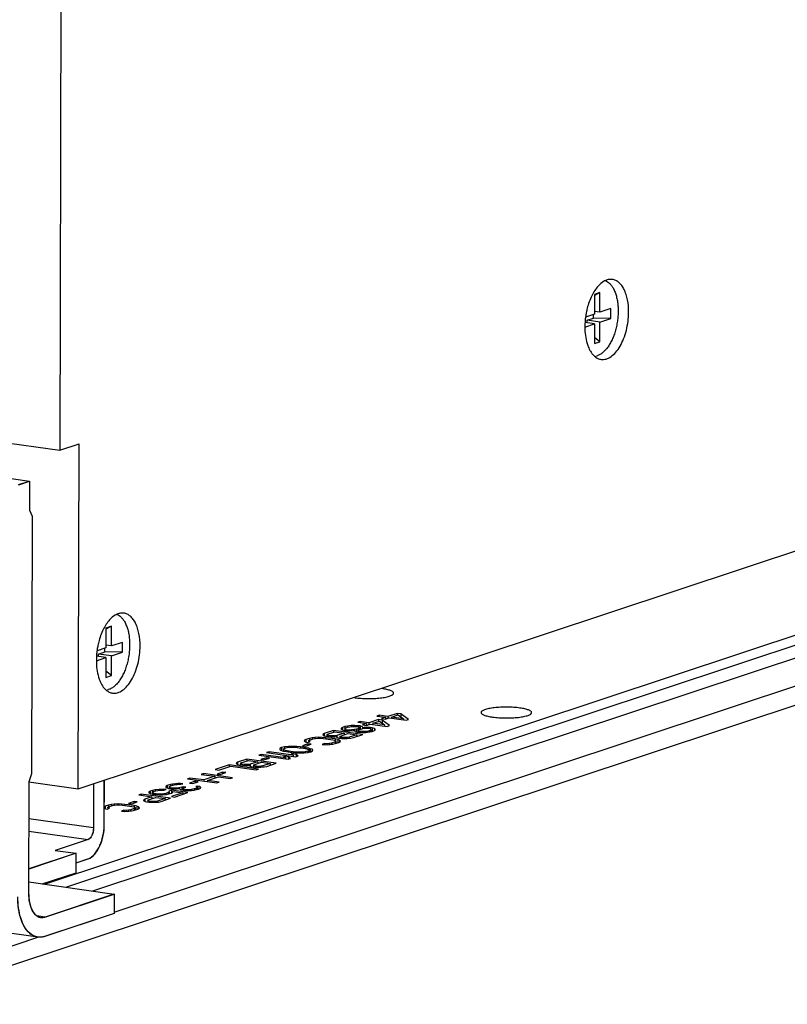
# Model space of a CAD drawing. Units: inches. Extents: x 0 to 17, y 0 to 11.
# Drawn here: x 5.7 to 6.5, y 1.8 to 2.8 of the extents above; entities that cross this region are included whole.
import ezdxf

# ---------------------------------------------------------------- set-up
doc = ezdxf.new("R2010")
doc.units = ezdxf.units.IN
doc.header["$LTSCALE"] = 0.935
doc.header["$MEASUREMENT"] = 0
doc.layers.get('0').update_dxf_attribs({"linetype": 'CONTINUOUS'})
doc.layers.add('02___PRT_ALL_AXES', color=7, linetype='CONTINUOUS')

msp = doc.modelspace()

# ---------------------------------------------------------------- linework, layer by layer
at = {"color": 7, "linetype": 'Continuous'}
for p, q in [((1.67116, 2.95652), (5.75334, 2.38175)), ((5.75437, 2.84903), (5.75334, 2.38175)), ((6.28811, 2.53797), (6.28269, 2.53618)), ((6.28811, 2.53797), (6.28269, 2.53511)), ((6.28807, 2.51844), (6.28811, 2.53797)), ((6.30103, 2.54256), (6.30222, 2.54024)), ((5.77155, 2.04626), (7.22297, 2.52831)), ((6.28269, 2.53618), (6.28265, 2.51664)), ((6.28807, 2.51844), (6.28266, 2.51921)), ((6.2989, 2.52204), (6.28807, 2.51844)), ((6.29888, 2.51228), (6.2989, 2.52204)), ((6.28263, 2.50688), (6.27329, 2.50819)), ((6.28265, 2.51664), (6.27381, 2.51371)), ((6.27543, 2.50789), (6.27544, 2.51045)), ((6.27544, 2.51045), (6.28158, 2.51249)), ((6.28805, 2.50868), (6.27544, 2.51045)), ((6.28158, 2.51249), (6.28159, 2.51629)), ((6.29888, 2.51228), (6.28158, 2.51249)), ((6.288, 2.48915), (6.28805, 2.50868)), ((6.28805, 2.50868), (6.29888, 2.51228)), ((6.27327, 2.50377), (6.28263, 2.50688)), ((6.28263, 2.50688), (6.28259, 2.48735)), ((6.28259, 2.48735), (6.288, 2.48915)), ((6.288, 2.48915), (6.2826, 2.49354)), ((6.283, 2.47466), (6.28527, 2.47519)), ((5.75334, 2.38175), (5.7723, 2.38805)), ((5.77155, 2.04626), (5.7723, 2.38805)), ((5.58103, 2.37115), (5.72329, 2.35112)), ((6.99073, 2.36745), (5.7386, 1.95158)), ((7.01191, 2.36447), (5.75978, 1.9486)), ((5.78594, 1.94492), (7.02611, 2.35681)), ((5.71249, 2.3476), (5.72315, 2.35114)), ((5.71263, 2.34758), (5.72329, 2.35112)), ((5.72315, 2.35114), (5.72309, 2.3223)), ((5.72329, 2.35112), (5.72323, 2.32228)), ((5.80705, 1.9241), (7.09095, 2.35052)), ((7.09145, 2.33141), (5.58966, 1.83263)), ((5.72309, 2.3223), (5.72574, 2.31633)), ((5.72323, 2.32228), (5.72588, 2.31631)), ((5.72574, 2.31633), (5.72518, 2.06093)), ((5.72588, 2.31631), (5.72532, 2.06091)), ((5.79897, 2.20548), (5.79893, 2.18595)), ((5.80438, 2.20728), (5.79897, 2.20441)), ((5.80438, 2.20728), (5.79897, 2.20548)), ((5.80434, 2.18775), (5.80438, 2.20728)), ((5.79893, 2.18595), (5.79008, 2.18301)), ((5.80434, 2.18775), (5.79893, 2.18851)), ((5.81517, 2.19134), (5.80434, 2.18775)), ((5.81515, 2.18158), (5.81517, 2.19134)), ((5.78954, 2.17307), (5.7989, 2.17618)), ((5.7989, 2.17618), (5.78957, 2.1775)), ((5.7917, 2.1772), (5.79171, 2.17976)), ((5.79171, 2.17976), (5.79785, 2.1818)), ((5.80432, 2.17798), (5.79171, 2.17976)), ((5.79785, 2.1818), (5.79786, 2.18559)), ((5.81515, 2.18158), (5.79785, 2.1818)), ((5.7989, 2.17618), (5.79886, 2.15665)), ((5.80428, 2.15845), (5.80432, 2.17798)), ((5.80432, 2.17798), (5.81515, 2.18158)), ((5.79886, 2.15665), (5.80428, 2.15845)), ((5.80428, 2.15845), (5.79887, 2.16284)), ((5.79928, 2.14396), (5.80154, 2.14449)), ((6.06938, 2.11907), (6.06705, 2.11829)), ((6.06705, 2.11829), (6.07568, 2.11708)), ((6.07802, 2.11785), (6.06938, 2.11907)), ((6.06938, 2.11907), (6.06938, 2.11829)), ((6.08736, 2.12096), (6.07802, 2.11785)), ((6.07802, 2.11785), (6.07802, 2.11656)), ((6.08172, 2.11733), (6.08834, 2.11953)), ((6.09106, 2.12043), (6.08736, 2.12096)), ((6.08736, 2.12096), (6.08736, 2.11953)), ((6.08834, 2.11953), (6.09345, 2.11568)), ((6.09838, 2.11499), (6.09106, 2.12043)), ((6.09106, 2.12043), (6.09106, 2.11748)), ((6.03552, 2.10782), (6.03318, 2.10705)), ((6.03552, 2.10782), (6.03551, 2.10614)), ((6.03808, 2.10838), (6.03552, 2.10782)), ((6.04188, 2.10877), (6.03808, 2.10838)), ((6.03808, 2.10838), (6.03808, 2.10726)), ((6.03821, 2.10726), (6.04039, 2.10769)), ((6.04039, 2.10769), (6.04318, 2.10803)), ((6.0449, 2.10889), (6.04188, 2.10877)), ((6.04188, 2.10877), (6.04188, 2.10803)), ((6.04318, 2.10803), (6.04681, 2.10807)), ((6.0449, 2.10889), (6.04489, 2.10803)), ((6.04876, 2.10872), (6.0449, 2.10889)), ((6.04681, 2.10807), (6.04866, 2.10781)), ((6.0507, 2.11286), (6.04836, 2.11209)), ((6.04836, 2.11209), (6.057, 2.11087)), ((6.04866, 2.10781), (6.04996, 2.10708)), ((6.05061, 2.10846), (6.04876, 2.10872)), ((6.04876, 2.10872), (6.04876, 2.10807)), ((6.05061, 2.10846), (6.0506, 2.10543)), ((6.05292, 2.10776), (6.05061, 2.10846)), ((6.05934, 2.11165), (6.0507, 2.11286)), ((6.0507, 2.11286), (6.0507, 2.11208)), ((6.05321, 2.10699), (6.05292, 2.10776)), ((6.057, 2.11087), (6.05311, 2.10958)), ((6.05311, 2.10958), (6.05681, 2.10906)), ((6.05681, 2.10906), (6.0607, 2.11035)), ((6.057, 2.11087), (6.057, 2.10906)), ((6.05934, 2.11165), (6.05933, 2.11035)), ((6.06868, 2.11475), (6.05934, 2.11165)), ((6.0607, 2.11035), (6.07736, 2.108)), ((6.06304, 2.11113), (6.06966, 2.11332)), ((6.07476, 2.10948), (6.06304, 2.11113)), ((6.06304, 2.11113), (6.06304, 2.11035)), ((6.06868, 2.11475), (6.06867, 2.11333)), ((6.07238, 2.11423), (6.06868, 2.11475)), ((6.06966, 2.11332), (6.07476, 2.10948)), ((6.07568, 2.11708), (6.07179, 2.11578)), ((6.07179, 2.11578), (6.07549, 2.11526)), ((6.07238, 2.11423), (6.07237, 2.11128)), ((6.0797, 2.10878), (6.07238, 2.11423)), ((6.07476, 2.10948), (6.07476, 2.10801)), ((6.07549, 2.11526), (6.07939, 2.11656)), ((6.07568, 2.11708), (6.07568, 2.11526)), ((6.07736, 2.108), (6.0797, 2.10878)), ((6.07939, 2.11656), (6.09605, 2.11421)), ((6.09345, 2.11568), (6.08172, 2.11733)), ((6.08172, 2.11733), (6.08172, 2.11655)), ((6.09345, 2.11568), (6.09344, 2.11422)), ((6.09605, 2.11421), (6.09838, 2.11499)), ((6.01489, 2.10097), (6.01356, 2.10024)), ((6.01356, 2.10024), (6.01385, 2.09946)), ((6.01385, 2.09946), (6.01515, 2.09872)), ((6.01489, 2.10097), (6.01488, 2.09872)), ((6.02423, 2.10407), (6.01489, 2.10097)), ((6.01515, 2.09872), (6.01661, 2.09833)), ((6.01661, 2.09833), (6.0197, 2.0979)), ((6.01765, 2.09984), (6.01764, 2.0979)), ((6.01765, 2.09984), (6.0182, 2.10032)), ((6.0181, 2.09941), (6.01765, 2.09984)), ((6.01957, 2.09902), (6.0181, 2.09941)), ((6.0181, 2.09941), (6.0181, 2.0979)), ((6.0182, 2.10032), (6.02559, 2.10278)), ((6.01957, 2.09902), (6.01956, 2.09777)), ((6.02142, 2.09876), (6.01957, 2.09902)), ((6.0197, 2.0979), (6.02194, 2.09777)), ((6.02142, 2.09876), (6.02141, 2.0979)), ((6.02366, 2.09863), (6.02142, 2.09876)), ((6.02366, 2.09863), (6.02365, 2.09764)), ((6.02567, 2.09871), (6.02366, 2.09863)), ((6.02423, 2.10407), (6.02422, 2.10278)), ((6.05323, 2.09999), (6.02423, 2.10407)), ((6.02557, 2.09781), (6.02697, 2.09798)), ((6.02559, 2.10278), (6.03485, 2.10147)), ((6.02745, 2.09902), (6.02567, 2.09871)), ((6.02567, 2.09871), (6.02567, 2.09764)), ((6.02697, 2.09798), (6.02681, 2.09763)), ((6.03485, 2.10147), (6.02745, 2.09902)), ((6.02745, 2.09902), (6.02745, 2.09763)), ((6.03061, 2.09802), (6.0306, 2.09616)), ((6.03061, 2.09802), (6.03116, 2.09849)), ((6.03106, 2.09759), (6.03061, 2.09802)), ((6.03116, 2.09849), (6.03855, 2.10095)), ((6.03185, 2.10631), (6.03176, 2.10541)), ((6.03176, 2.10541), (6.03244, 2.10476)), ((6.03318, 2.10705), (6.03185, 2.10631)), ((6.03244, 2.10476), (6.03475, 2.10406)), ((6.03318, 2.10705), (6.03318, 2.10476)), ((6.03475, 2.10406), (6.0366, 2.1038)), ((6.03485, 2.10147), (6.03485, 2.09972)), ((6.03539, 2.10545), (6.03571, 2.10614)), ((6.03669, 2.10471), (6.03539, 2.10545)), ((6.03539, 2.10545), (6.03539, 2.10406)), ((6.03571, 2.10614), (6.03665, 2.10674)), ((6.0366, 2.1038), (6.04046, 2.10363)), ((6.03665, 2.10674), (6.03821, 2.10726)), ((6.03854, 2.10445), (6.03669, 2.10471)), ((6.03669, 2.10471), (6.03669, 2.10406)), ((6.04218, 2.10449), (6.03854, 2.10445)), ((6.03854, 2.10445), (6.03854, 2.1038)), ((6.03855, 2.10095), (6.04719, 2.09973)), ((6.04719, 2.09973), (6.0398, 2.09728)), ((6.04046, 2.10363), (6.04387, 2.10388)), ((6.04497, 2.10483), (6.04218, 2.10449)), ((6.04218, 2.10449), (6.04218, 2.10362)), ((6.04387, 2.10388), (6.04527, 2.10406)), ((6.04389, 2.09689), (6.05323, 2.09999)), ((6.04715, 2.10526), (6.04497, 2.10483)), ((6.04497, 2.10483), (6.04497, 2.10388)), ((6.04527, 2.10406), (6.0451, 2.10371)), ((6.0451, 2.10371), (6.04579, 2.10306)), ((6.04527, 2.10406), (6.04526, 2.10356)), ((6.04579, 2.10306), (6.04748, 2.10246)), ((6.04715, 2.10526), (6.04714, 2.10246)), ((6.0487, 2.10578), (6.04715, 2.10526)), ((6.04719, 2.09973), (6.04719, 2.09798)), ((6.04748, 2.10246), (6.04933, 2.1022)), ((6.04867, 2.10431), (6.04961, 2.10492)), ((6.04897, 2.10353), (6.04867, 2.10431)), ((6.04867, 2.10431), (6.04867, 2.10245)), ((6.04964, 2.10638), (6.0487, 2.10578)), ((6.0487, 2.10578), (6.0487, 2.10492)), ((6.05004, 2.10302), (6.04897, 2.10353)), ((6.04897, 2.10353), (6.04897, 2.10245)), ((6.04933, 2.1022), (6.05319, 2.10202)), ((6.04961, 2.10492), (6.05117, 2.10543)), ((6.04996, 2.10708), (6.04964, 2.10638)), ((6.04964, 2.10638), (6.04964, 2.10492)), ((6.04996, 2.10638), (6.04996, 2.10492)), ((6.05127, 2.10284), (6.05004, 2.10302)), ((6.05004, 2.10302), (6.05004, 2.10245)), ((6.05117, 2.10543), (6.05334, 2.10586)), ((6.0539, 2.10284), (6.05127, 2.10284)), ((6.05127, 2.10284), (6.05127, 2.10219)), ((6.05305, 2.10664), (6.05321, 2.10699)), ((6.05445, 2.10681), (6.05305, 2.10664)), ((6.05305, 2.10664), (6.05305, 2.10613)), ((6.05319, 2.10202), (6.05621, 2.10215)), ((6.05334, 2.10586), (6.05675, 2.10612)), ((6.05731, 2.1031), (6.0539, 2.10284)), ((6.0539, 2.10284), (6.0539, 2.10202)), ((6.05445, 2.10681), (6.05444, 2.10613)), ((6.05746, 2.10694), (6.05445, 2.10681)), ((6.05621, 2.10215), (6.06001, 2.10253)), ((6.05675, 2.10612), (6.05938, 2.10612)), ((6.05949, 2.10353), (6.05731, 2.1031)), ((6.05731, 2.1031), (6.05731, 2.10214)), ((6.06071, 2.10685), (6.05746, 2.10694)), ((6.05746, 2.10694), (6.05746, 2.10612)), ((6.05938, 2.10612), (6.06062, 2.10594)), ((6.05949, 2.10353), (6.05948, 2.10214)), ((6.06104, 2.10404), (6.05949, 2.10353)), ((6.06001, 2.10253), (6.06257, 2.10309)), ((6.06062, 2.10594), (6.06169, 2.10542)), ((6.06256, 2.10659), (6.06071, 2.10685)), ((6.06071, 2.10685), (6.06071, 2.10611)), ((6.06198, 2.10465), (6.06104, 2.10404)), ((6.06104, 2.10404), (6.06104, 2.10309)), ((6.06169, 2.10542), (6.06198, 2.10465)), ((6.06198, 2.10465), (6.06198, 2.10309)), ((6.06487, 2.1059), (6.06256, 2.10659)), ((6.06256, 2.10659), (6.06256, 2.10309)), ((6.06257, 2.10309), (6.06413, 2.10361)), ((6.06413, 2.10361), (6.06546, 2.10434)), ((6.06555, 2.10525), (6.06487, 2.1059)), ((6.06487, 2.1059), (6.06487, 2.10434)), ((6.06546, 2.10434), (6.06555, 2.10525)), ((5.98261, 2.08821), (5.9796, 2.08808)), ((5.98586, 2.08812), (5.98261, 2.08821)), ((5.98261, 2.08821), (5.98261, 2.08734)), ((5.9881, 2.08799), (5.98586, 2.08812)), ((5.98586, 2.08812), (5.98586, 2.08734)), ((5.99891, 2.0907), (5.99346, 2.08889)), ((5.99346, 2.08889), (5.99654, 2.08846)), ((5.99565, 2.09429), (5.99533, 2.0936)), ((5.99533, 2.0936), (5.99624, 2.09273)), ((5.99698, 2.09502), (5.99565, 2.09429)), ((5.99624, 2.09273), (5.99893, 2.09217)), ((5.99654, 2.08846), (6.00199, 2.09027)), ((5.99698, 2.09502), (5.99697, 2.09273)), ((6.00048, 2.09619), (5.99698, 2.09502)), ((5.99891, 2.0907), (5.9989, 2.08924)), ((6.00199, 2.09027), (5.99891, 2.0907)), ((5.99893, 2.09217), (6.00127, 2.09295)), ((5.99974, 2.0939), (6.00068, 2.0945)), ((5.99981, 2.09334), (5.99974, 2.0939)), ((6.00127, 2.09295), (5.99981, 2.09334)), ((5.99981, 2.09334), (5.99981, 2.09273)), ((6.00305, 2.09675), (6.00048, 2.09619)), ((6.00048, 2.09619), (6.00048, 2.0945)), ((6.00068, 2.0945), (6.00419, 2.09566)), ((6.00305, 2.09675), (6.00304, 2.09567)), ((6.00584, 2.09709), (6.00305, 2.09675)), ((6.00419, 2.09566), (6.00636, 2.0961)), ((6.00986, 2.09726), (6.00584, 2.09709)), ((6.00584, 2.09709), (6.00584, 2.09632)), ((6.00636, 2.0961), (6.00876, 2.09631)), ((6.00876, 2.09631), (6.01139, 2.09631)), ((6.01311, 2.09717), (6.00986, 2.09726)), ((6.00986, 2.09726), (6.00986, 2.09609)), ((6.01139, 2.09631), (6.01425, 2.09609)), ((6.01658, 2.09686), (6.01311, 2.09717)), ((6.01311, 2.09717), (6.01311, 2.0963)), ((6.01546, 2.09095), (6.01313, 2.09017)), ((6.01313, 2.09017), (6.0166, 2.08987)), ((6.01425, 2.09609), (6.0235, 2.09479)), ((6.0177, 2.09082), (6.01546, 2.09095)), ((6.01546, 2.09095), (6.01546, 2.09017)), ((6.02584, 2.09556), (6.01658, 2.09686)), ((6.01658, 2.09686), (6.01658, 2.09608)), ((6.0166, 2.08987), (6.02063, 2.09004)), ((6.02011, 2.09103), (6.0177, 2.09082)), ((6.0177, 2.09082), (6.0177, 2.08986)), ((6.02011, 2.09103), (6.0201, 2.08986)), ((6.02228, 2.09146), (6.02011, 2.09103)), ((6.02063, 2.09004), (6.02342, 2.09038)), ((6.02194, 2.09777), (6.02557, 2.09781)), ((6.02578, 2.09262), (6.02228, 2.09146)), ((6.02228, 2.09146), (6.02228, 2.09003)), ((6.02342, 2.09038), (6.02598, 2.09094)), ((6.0235, 2.09479), (6.02558, 2.09431)), ((6.02558, 2.09431), (6.02666, 2.09379)), ((6.02672, 2.09323), (6.02578, 2.09262)), ((6.02578, 2.09262), (6.02578, 2.09094)), ((6.02854, 2.095), (6.02584, 2.09556)), ((6.02584, 2.09556), (6.02584, 2.09379)), ((6.02598, 2.09094), (6.02949, 2.0921)), ((6.02666, 2.09379), (6.02672, 2.09323)), ((6.02672, 2.09323), (6.02672, 2.09094)), ((6.02681, 2.09763), (6.02811, 2.0969)), ((6.02811, 2.0969), (6.02957, 2.09651)), ((6.02854, 2.095), (6.02853, 2.0921)), ((6.03023, 2.09439), (6.02854, 2.095)), ((6.02949, 2.0921), (6.03081, 2.09284)), ((6.02957, 2.09651), (6.03204, 2.09616)), ((6.03023, 2.09439), (6.03022, 2.0921)), ((6.03114, 2.09353), (6.03023, 2.09439)), ((6.03081, 2.09284), (6.03114, 2.09353)), ((6.03252, 2.0972), (6.03106, 2.09759)), ((6.03106, 2.09759), (6.03106, 2.09616)), ((6.03204, 2.09616), (6.03428, 2.09603)), ((6.03376, 2.09702), (6.03252, 2.0972)), ((6.03252, 2.0972), (6.03252, 2.0965)), ((6.036, 2.09689), (6.03376, 2.09702)), ((6.03376, 2.09702), (6.03376, 2.09616)), ((6.03428, 2.09603), (6.03792, 2.09607)), ((6.03801, 2.09698), (6.036, 2.09689)), ((6.036, 2.09689), (6.036, 2.09615)), ((6.03792, 2.09607), (6.04132, 2.09633)), ((6.0398, 2.09728), (6.03801, 2.09698)), ((6.03801, 2.09698), (6.03801, 2.09602)), ((6.0398, 2.09728), (6.03979, 2.09607)), ((6.04132, 2.09633), (6.04389, 2.09689)), ((5.9526, 2.08028), (5.95027, 2.07951)), ((5.95027, 2.07951), (5.97927, 2.07543)), ((5.97667, 2.0769), (5.9526, 2.08028)), ((5.9526, 2.08028), (5.9526, 2.0795)), ((5.96039, 2.08287), (5.95805, 2.08209)), ((5.95805, 2.08209), (5.98706, 2.07801)), ((5.98446, 2.07948), (5.96039, 2.08287)), ((5.96039, 2.08287), (5.96039, 2.08209)), ((5.97113, 2.08614), (5.97103, 2.08524)), ((5.97103, 2.08524), (5.97172, 2.08459)), ((5.97285, 2.08701), (5.97113, 2.08614)), ((5.97172, 2.08459), (5.97341, 2.08398)), ((5.97285, 2.08701), (5.97284, 2.08459)), ((5.9758, 2.0877), (5.97285, 2.08701)), ((5.97341, 2.08398), (5.97487, 2.08359)), ((5.9746, 2.08584), (5.97593, 2.08657)), ((5.97467, 2.08528), (5.9746, 2.08584)), ((5.97681, 2.08424), (5.97467, 2.08528)), ((5.97467, 2.08528), (5.97467, 2.08398)), ((5.97487, 2.08359), (5.97756, 2.08303)), ((5.9796, 2.08808), (5.9758, 2.0877)), ((5.9758, 2.0877), (5.9758, 2.08657)), ((5.97593, 2.08657), (5.97849, 2.08713)), ((5.98013, 2.08359), (5.97681, 2.08424)), ((5.97681, 2.08424), (5.97681, 2.08303)), ((5.97756, 2.08303), (5.98312, 2.08225)), ((5.97849, 2.08713), (5.9809, 2.08735)), ((5.9796, 2.08808), (5.97959, 2.08713)), ((5.98445, 2.08298), (5.98013, 2.08359)), ((5.98013, 2.08359), (5.98013, 2.08302)), ((5.9809, 2.08735), (5.98616, 2.08734)), ((5.98741, 2.08017), (5.98247, 2.08087)), ((5.98247, 2.08087), (5.98446, 2.07948)), ((5.98312, 2.08225), (5.98659, 2.08194)), ((5.98445, 2.08298), (5.98444, 2.08224)), ((5.98854, 2.08259), (5.98445, 2.08298)), ((5.98446, 2.07948), (5.98445, 2.07802)), ((5.98616, 2.08734), (5.99025, 2.08695)), ((5.98659, 2.08194), (5.98883, 2.08181)), ((5.98706, 2.07801), (5.98939, 2.07879)), ((5.98741, 2.08017), (5.9874, 2.07801)), ((5.98939, 2.07879), (5.98741, 2.08017)), ((5.99158, 2.08768), (5.9881, 2.08799)), ((5.9881, 2.08799), (5.9881, 2.08734)), ((5.9938, 2.08258), (5.98854, 2.08259)), ((5.98854, 2.08259), (5.98854, 2.08194)), ((5.98883, 2.08181), (5.99208, 2.08172)), ((5.99025, 2.08695), (5.99457, 2.08634)), ((5.99158, 2.08768), (5.99157, 2.08695)), ((5.99713, 2.0869), (5.99158, 2.08768)), ((5.99208, 2.08172), (5.9951, 2.08185)), ((5.9962, 2.0828), (5.9938, 2.08258)), ((5.9938, 2.08258), (5.9938, 2.08172)), ((5.99457, 2.08634), (5.99788, 2.08569)), ((5.9951, 2.08185), (5.9989, 2.08223)), ((5.99876, 2.08336), (5.9962, 2.0828)), ((5.9962, 2.0828), (5.9962, 2.08185)), ((5.99983, 2.08634), (5.99713, 2.0869)), ((5.99713, 2.0869), (5.99713, 2.08569)), ((5.99788, 2.08569), (6.00003, 2.08465)), ((6.00009, 2.08409), (5.99876, 2.08336)), ((5.99876, 2.08336), (5.99876, 2.08184)), ((5.9989, 2.08223), (6.00185, 2.08292)), ((5.99983, 2.08634), (5.99982, 2.0847)), ((6.00129, 2.08595), (5.99983, 2.08634)), ((6.00003, 2.08465), (6.00009, 2.08409)), ((6.00009, 2.08409), (6.00009, 2.08223)), ((6.00129, 2.08595), (6.00128, 2.08292)), ((6.00298, 2.08534), (6.00129, 2.08595)), ((6.00185, 2.08292), (6.00357, 2.08379)), ((6.00298, 2.08534), (6.00297, 2.08379)), ((6.00366, 2.08469), (6.00298, 2.08534)), ((6.00357, 2.08379), (6.00366, 2.08469)), ((5.92107, 2.06981), (5.90706, 2.06516)), ((5.95008, 2.06573), (5.92107, 2.06981)), ((5.92107, 2.06981), (5.92107, 2.06852)), ((5.92925, 2.07253), (5.92792, 2.07179)), ((5.92792, 2.07179), (5.92821, 2.07102)), ((5.92821, 2.07102), (5.92951, 2.07028)), ((5.92925, 2.07253), (5.92924, 2.07028)), ((5.93859, 2.07563), (5.92925, 2.07253)), ((5.92951, 2.07028), (5.93098, 2.06989)), ((5.93098, 2.06989), (5.93406, 2.06946)), ((5.93201, 2.0714), (5.93256, 2.07188)), ((5.93247, 2.07097), (5.93201, 2.0714)), ((5.93201, 2.0714), (5.93201, 2.06946)), ((5.93247, 2.07097), (5.93246, 2.06946)), ((5.93393, 2.07058), (5.93247, 2.07097)), ((5.93256, 2.07188), (5.93996, 2.07433)), ((5.93578, 2.07032), (5.93393, 2.07058)), ((5.93393, 2.07058), (5.93393, 2.06933)), ((5.93406, 2.06946), (5.9363, 2.06933)), ((5.93802, 2.07019), (5.93578, 2.07032)), ((5.93578, 2.07032), (5.93578, 2.06945)), ((5.9363, 2.06933), (5.93994, 2.06937)), ((5.94003, 2.07027), (5.93802, 2.07019)), ((5.93802, 2.07019), (5.93802, 2.0692)), ((5.96759, 2.07155), (5.93859, 2.07563)), ((5.93859, 2.07563), (5.93859, 2.07434)), ((5.93994, 2.06937), (5.94133, 2.06954)), ((5.93996, 2.07433), (5.94921, 2.07303)), ((5.94182, 2.07057), (5.94003, 2.07027)), ((5.94003, 2.07027), (5.94003, 2.06919)), ((5.94133, 2.06954), (5.94117, 2.06919)), ((5.94117, 2.06919), (5.94247, 2.06846)), ((5.94921, 2.07303), (5.94182, 2.07057)), ((5.94182, 2.07057), (5.94182, 2.06919)), ((5.94497, 2.06958), (5.94552, 2.07005)), ((5.94543, 2.06915), (5.94497, 2.06958)), ((5.94497, 2.06958), (5.94497, 2.06772)), ((5.94543, 2.06915), (5.94542, 2.06772)), ((5.94689, 2.06876), (5.94543, 2.06915)), ((5.94552, 2.07005), (5.95292, 2.07251)), ((5.94812, 2.06858), (5.94689, 2.06876)), ((5.94689, 2.06876), (5.94689, 2.06806)), ((5.95036, 2.06845), (5.94812, 2.06858)), ((5.94812, 2.06858), (5.94812, 2.06772)), ((5.94921, 2.07303), (5.94921, 2.07128)), ((5.95764, 2.077), (5.9522, 2.07519)), ((5.9522, 2.07519), (5.95528, 2.07475)), ((5.95416, 2.06884), (5.95237, 2.06854)), ((5.95292, 2.07251), (5.96156, 2.07129)), ((5.96156, 2.07129), (5.95416, 2.06884)), ((5.95416, 2.06884), (5.95416, 2.06762)), ((5.95528, 2.07475), (5.96073, 2.07656)), ((5.96073, 2.07656), (5.95764, 2.077)), ((5.95764, 2.077), (5.95764, 2.07554)), ((5.95825, 2.06844), (5.96759, 2.07155)), ((5.96156, 2.07129), (5.96155, 2.06954)), ((5.97962, 2.07758), (5.97469, 2.07828)), ((5.97469, 2.07828), (5.97667, 2.0769)), ((5.97667, 2.0769), (5.97667, 2.07543)), ((5.97927, 2.07543), (5.98161, 2.0762)), ((5.98161, 2.0762), (5.97962, 2.07758)), ((5.97962, 2.07758), (5.97962, 2.07542)), ((5.72518, 2.06093), (5.7225, 2.05318)), ((5.72532, 2.06091), (5.72264, 2.05316)), ((5.89538, 2.06128), (5.89305, 2.0605)), ((5.89305, 2.0605), (5.90662, 2.05859)), ((5.92439, 2.0572), (5.89538, 2.06128)), ((5.89538, 2.06128), (5.89538, 2.0605)), ((5.90706, 2.06516), (5.91076, 2.06464)), ((5.91444, 2.06265), (5.90899, 2.06084)), ((5.90899, 2.06084), (5.91207, 2.0604)), ((5.91076, 2.06464), (5.92244, 2.06852)), ((5.91207, 2.0604), (5.91752, 2.06221)), ((5.91444, 2.06265), (5.91443, 2.06119)), ((5.91752, 2.06221), (5.91444, 2.06265)), ((5.92244, 2.06852), (5.94774, 2.06495)), ((5.94247, 2.06846), (5.94393, 2.06807)), ((5.94393, 2.06807), (5.9464, 2.06772)), ((5.9464, 2.06772), (5.94864, 2.06759)), ((5.94774, 2.06495), (5.95008, 2.06573)), ((5.94864, 2.06759), (5.95228, 2.06763)), ((5.95237, 2.06854), (5.95036, 2.06845)), ((5.95036, 2.06845), (5.95036, 2.06771)), ((5.95228, 2.06763), (5.95569, 2.06788)), ((5.95237, 2.06854), (5.95237, 2.06758)), ((5.95569, 2.06788), (5.95825, 2.06844)), ((5.7225, 2.05318), (5.72226, 1.94264)), ((5.72264, 2.05316), (5.7224, 1.94262)), ((5.72264, 2.05314), (5.77155, 2.04626)), ((5.78662, 2.05126), (5.78652, 2.00739)), ((5.78676, 2.05131), (5.78666, 2.00737)), ((5.79718, 2.01093), (5.79728, 2.0548)), ((5.79732, 2.01091), (5.79742, 2.05485)), ((5.85957, 2.04939), (5.85863, 2.04878)), ((5.86269, 2.05042), (5.85957, 2.04939)), ((5.85957, 2.04939), (5.85957, 2.04701)), ((5.86172, 2.04835), (5.86305, 2.04908)), ((5.86269, 2.05042), (5.86268, 2.04908)), ((5.86486, 2.05085), (5.86269, 2.05042)), ((5.86305, 2.04908), (5.86538, 2.04986)), ((5.86765, 2.05119), (5.86486, 2.05085)), ((5.86486, 2.05085), (5.86486, 2.04986)), ((5.86538, 2.04986), (5.86795, 2.05042)), ((5.87005, 2.05141), (5.86765, 2.05119)), ((5.86765, 2.05119), (5.86765, 2.05042)), ((5.86795, 2.05042), (5.86934, 2.05059)), ((5.86934, 2.05059), (5.87135, 2.05067)), ((5.87268, 2.05141), (5.87005, 2.05141)), ((5.87005, 2.05141), (5.87005, 2.05041)), ((5.87135, 2.05067), (5.87298, 2.05063)), ((5.87492, 2.05127), (5.87268, 2.05141)), ((5.87268, 2.05141), (5.87268, 2.05058)), ((5.87298, 2.05063), (5.87492, 2.05127)), ((5.88215, 2.05688), (5.87981, 2.05611)), ((5.87981, 2.05611), (5.90882, 2.05203)), ((5.88719, 2.0536), (5.88174, 2.05179)), ((5.88174, 2.05179), (5.88483, 2.05135)), ((5.89572, 2.05497), (5.88215, 2.05688)), ((5.88215, 2.05688), (5.88215, 2.0561)), ((5.88483, 2.05135), (5.89028, 2.05316)), ((5.89028, 2.05316), (5.88719, 2.0536)), ((5.88719, 2.0536), (5.88719, 2.05214)), ((5.90662, 2.05859), (5.89572, 2.05497)), ((5.89572, 2.05497), (5.89572, 2.05387)), ((5.89943, 2.05445), (5.89942, 2.05335)), ((5.89943, 2.05445), (5.91033, 2.05807)), ((5.91115, 2.0528), (5.89943, 2.05445)), ((5.90662, 2.05859), (5.90662, 2.05684)), ((5.90882, 2.05203), (5.91115, 2.0528)), ((5.91033, 2.05807), (5.92205, 2.05642)), ((5.92205, 2.05642), (5.92439, 2.0572)), ((5.83388, 2.04085), (5.83155, 2.04008)), ((5.83155, 2.04008), (5.8445, 2.03825)), ((5.86288, 2.03677), (5.83388, 2.04085)), ((5.83388, 2.04085), (5.83388, 2.04007)), ((5.8415, 2.04309), (5.84141, 2.04219)), ((5.84141, 2.04219), (5.84271, 2.04145)), ((5.84283, 2.04383), (5.8415, 2.04309)), ((5.84271, 2.04145), (5.84502, 2.04076)), ((5.84517, 2.0446), (5.84283, 2.04383)), ((5.84283, 2.04383), (5.84283, 2.04145)), ((5.84498, 2.04279), (5.84592, 2.04339)), ((5.84505, 2.04223), (5.84498, 2.04279)), ((5.84502, 2.04076), (5.84749, 2.04041)), ((5.84505, 2.04223), (5.84504, 2.04076)), ((5.84612, 2.04171), (5.84505, 2.04223)), ((5.84773, 2.04516), (5.84517, 2.0446)), ((5.84517, 2.0446), (5.84517, 2.04339)), ((5.84592, 2.04339), (5.84826, 2.04417)), ((5.84758, 2.04132), (5.84612, 2.04171)), ((5.84612, 2.04171), (5.84612, 2.04076)), ((5.84749, 2.04041), (5.85135, 2.04023)), ((5.84881, 2.04114), (5.84758, 2.04132)), ((5.84758, 2.04132), (5.84758, 2.04024)), ((5.85153, 2.04555), (5.84773, 2.04516)), ((5.84773, 2.04516), (5.84773, 2.04417)), ((5.84826, 2.04417), (5.85043, 2.0446)), ((5.85106, 2.04101), (5.84881, 2.04114)), ((5.84881, 2.04114), (5.84881, 2.04041)), ((5.85043, 2.0446), (5.85283, 2.04481)), ((5.85106, 2.04101), (5.85105, 2.0404)), ((5.85369, 2.04101), (5.85106, 2.04101)), ((5.85135, 2.04023), (5.85499, 2.04028)), ((5.85517, 2.04559), (5.85153, 2.04555)), ((5.85153, 2.04555), (5.85153, 2.04482)), ((5.85283, 2.04481), (5.85608, 2.04472)), ((5.85369, 2.04101), (5.85368, 2.04023)), ((5.85609, 2.04122), (5.85369, 2.04101)), ((5.85499, 2.04028), (5.85878, 2.04066)), ((5.85517, 2.04559), (5.85516, 2.04481)), ((5.85841, 2.0455), (5.85517, 2.04559)), ((5.85608, 2.04472), (5.85841, 2.0455)), ((5.85609, 2.04122), (5.85608, 2.04027)), ((5.85826, 2.04165), (5.85609, 2.04122)), ((5.8606, 2.04243), (5.85826, 2.04165)), ((5.85826, 2.04165), (5.85826, 2.04027)), ((5.85863, 2.04878), (5.85831, 2.04809)), ((5.85831, 2.04809), (5.85838, 2.04753)), ((5.85838, 2.04753), (5.85945, 2.04701)), ((5.85878, 2.04066), (5.86135, 2.04122)), ((5.85945, 2.04701), (5.86091, 2.04662)), ((5.8606, 2.04243), (5.86059, 2.04122)), ((5.86154, 2.04303), (5.8606, 2.04243)), ((5.86091, 2.04662), (5.86338, 2.04627)), ((5.86397, 2.04472), (5.86124, 2.04381)), ((5.86124, 2.04381), (5.86154, 2.04303)), ((5.86135, 2.04122), (5.86368, 2.042)), ((5.86154, 2.04303), (5.86153, 2.04122)), ((5.86156, 2.048), (5.86155, 2.04628)), ((5.86156, 2.048), (5.86172, 2.04835)), ((5.86201, 2.04757), (5.86156, 2.048)), ((5.86286, 2.04727), (5.86201, 2.04757)), ((5.86201, 2.04757), (5.86201, 2.04628)), ((5.86532, 2.04692), (5.86286, 2.04727)), ((5.86286, 2.04727), (5.86286, 2.04662)), ((5.86338, 2.04627), (5.86624, 2.04605)), ((5.86368, 2.042), (5.86501, 2.04273)), ((5.87498, 2.04225), (5.86369, 2.0385)), ((5.86397, 2.04472), (5.86396, 2.042)), ((5.88001, 2.04246), (5.86397, 2.04472)), ((5.86501, 2.04273), (5.86511, 2.04364)), ((5.86511, 2.04364), (5.87498, 2.04225)), ((5.86857, 2.04683), (5.86532, 2.04692)), ((5.86532, 2.04692), (5.86532, 2.04627)), ((5.86624, 2.04605), (5.86887, 2.04605)), ((5.86678, 2.03806), (5.88001, 2.04246)), ((5.87097, 2.04704), (5.86857, 2.04683)), ((5.86857, 2.04683), (5.86857, 2.04605)), ((5.86887, 2.04605), (5.87205, 2.04653)), ((5.87393, 2.04773), (5.87097, 2.04704)), ((5.87097, 2.04704), (5.87097, 2.04653)), ((5.87205, 2.04653), (5.87234, 2.04575)), ((5.87234, 2.04575), (5.87341, 2.04523)), ((5.87341, 2.04523), (5.87549, 2.04475)), ((5.87393, 2.04773), (5.87392, 2.04523)), ((5.87548, 2.04825), (5.87393, 2.04773)), ((5.87498, 2.04225), (5.87498, 2.04079)), ((5.87529, 2.04644), (5.87639, 2.04739)), ((5.87575, 2.046), (5.87529, 2.04644)), ((5.87529, 2.04644), (5.87529, 2.04458)), ((5.87795, 2.0479), (5.87548, 2.04825)), ((5.87548, 2.04825), (5.87548, 2.04652)), ((5.87549, 2.04475), (5.87673, 2.04458)), ((5.87744, 2.0454), (5.87575, 2.046)), ((5.87575, 2.046), (5.87575, 2.04458)), ((5.87639, 2.04739), (5.87795, 2.0479)), ((5.87673, 2.04458), (5.87958, 2.04436)), ((5.87867, 2.04522), (5.87744, 2.0454)), ((5.87744, 2.0454), (5.87744, 2.04475)), ((5.8813, 2.04522), (5.87867, 2.04522)), ((5.87867, 2.04522), (5.87867, 2.04474)), ((5.87958, 2.04436), (5.88361, 2.04453)), ((5.8837, 2.04544), (5.8813, 2.04522)), ((5.8813, 2.04522), (5.8813, 2.04436)), ((5.88361, 2.04453), (5.8864, 2.04487)), ((5.88627, 2.046), (5.8837, 2.04544)), ((5.8837, 2.04544), (5.8837, 2.04453)), ((5.88627, 2.046), (5.88626, 2.04452)), ((5.88782, 2.04651), (5.88627, 2.046)), ((5.8864, 2.04487), (5.88974, 2.04569)), ((5.88915, 2.04725), (5.88782, 2.04651)), ((5.88782, 2.04651), (5.88782, 2.04487)), ((5.88996, 2.04897), (5.88801, 2.04833)), ((5.88801, 2.04833), (5.88909, 2.04781)), ((5.88909, 2.04781), (5.88915, 2.04725)), ((5.88915, 2.04725), (5.88915, 2.04569)), ((5.88974, 2.04569), (5.89052, 2.04595)), ((5.88996, 2.04897), (5.88995, 2.04569)), ((5.89204, 2.0485), (5.88996, 2.04897)), ((5.89052, 2.04595), (5.89263, 2.04694)), ((5.89295, 2.04763), (5.89204, 2.0485)), ((5.89204, 2.0485), (5.89204, 2.04694)), ((5.89263, 2.04694), (5.89295, 2.04763)), ((5.80157, 2.03012), (5.79807, 2.02896)), ((5.80414, 2.03068), (5.80157, 2.03012)), ((5.80157, 2.03012), (5.80157, 2.02844)), ((5.80177, 2.02844), (5.80528, 2.0296)), ((5.80414, 2.03068), (5.80413, 2.0296)), ((5.80693, 2.03103), (5.80414, 2.03068)), ((5.80528, 2.0296), (5.80745, 2.03003)), ((5.81095, 2.0312), (5.80693, 2.03103)), ((5.80693, 2.03103), (5.80693, 2.03025)), ((5.80745, 2.03003), (5.80985, 2.03025)), ((5.80985, 2.03025), (5.81248, 2.03024)), ((5.8142, 2.03111), (5.81095, 2.0312)), ((5.81095, 2.0312), (5.81095, 2.03002)), ((5.81248, 2.03024), (5.81534, 2.03003)), ((5.81767, 2.0308), (5.8142, 2.03111)), ((5.8142, 2.03111), (5.8142, 2.03024)), ((5.81534, 2.03003), (5.82459, 2.02872)), ((5.82693, 2.0295), (5.81767, 2.0308)), ((5.81767, 2.0308), (5.81767, 2.03002)), ((5.82686, 2.03356), (5.82141, 2.03175)), ((5.82141, 2.03175), (5.82449, 2.03131)), ((5.82449, 2.03131), (5.82994, 2.03312)), ((5.82686, 2.03356), (5.82685, 2.0321)), ((5.82994, 2.03312), (5.82686, 2.03356)), ((5.8375, 2.03593), (5.83617, 2.03519)), ((5.83617, 2.03519), (5.83646, 2.03442)), ((5.83646, 2.03442), (5.83776, 2.03368)), ((5.8375, 2.03593), (5.83749, 2.03368)), ((5.8445, 2.03825), (5.8375, 2.03593)), ((5.83776, 2.03368), (5.83923, 2.03329)), ((5.83923, 2.03329), (5.84169, 2.03294)), ((5.84026, 2.0348), (5.84081, 2.03528)), ((5.84072, 2.03437), (5.84026, 2.0348)), ((5.84026, 2.0348), (5.84026, 2.03295)), ((5.84072, 2.03437), (5.84071, 2.03294)), ((5.84218, 2.03398), (5.84072, 2.03437)), ((5.84081, 2.03528), (5.84821, 2.03773)), ((5.84169, 2.03294), (5.84393, 2.03281)), ((5.84403, 2.03372), (5.84218, 2.03398)), ((5.84218, 2.03398), (5.84218, 2.03294)), ((5.84393, 2.03281), (5.84757, 2.03285)), ((5.84627, 2.03359), (5.84403, 2.03372)), ((5.84403, 2.03372), (5.84403, 2.03294)), ((5.8445, 2.03825), (5.8445, 2.0365)), ((5.84828, 2.03367), (5.84627, 2.03359)), ((5.84627, 2.03359), (5.84627, 2.03281)), ((5.84757, 2.03285), (5.85098, 2.03311)), ((5.84821, 2.03773), (5.85746, 2.03643)), ((5.85007, 2.03397), (5.84828, 2.03367)), ((5.84828, 2.03367), (5.84828, 2.03285)), ((5.85007, 2.03397), (5.85006, 2.03285)), ((5.85746, 2.03643), (5.85007, 2.03397)), ((5.85098, 2.03311), (5.85354, 2.03367)), ((5.85354, 2.03367), (5.86288, 2.03677)), ((5.85746, 2.03643), (5.85746, 2.03497)), ((5.86369, 2.0385), (5.86678, 2.03806)), ((5.79733, 2.02667), (5.80003, 2.02611)), ((5.79807, 2.02896), (5.79736, 2.02857)), ((5.79807, 2.02896), (5.79806, 2.02667)), ((5.80003, 2.02611), (5.80236, 2.02688)), ((5.80083, 2.02783), (5.80177, 2.02844)), ((5.8009, 2.02727), (5.80083, 2.02783)), ((5.80236, 2.02688), (5.8009, 2.02727)), ((5.8009, 2.02727), (5.8009, 2.02666)), ((5.81655, 2.02488), (5.81422, 2.02411)), ((5.81422, 2.02411), (5.81769, 2.0238)), ((5.81879, 2.02475), (5.81655, 2.02488)), ((5.81655, 2.02488), (5.81655, 2.0241)), ((5.81769, 2.0238), (5.82172, 2.02397)), ((5.8212, 2.02497), (5.81879, 2.02475)), ((5.81879, 2.02475), (5.81879, 2.0238)), ((5.8212, 2.02497), (5.82119, 2.0238)), ((5.82337, 2.0254), (5.8212, 2.02497)), ((5.82172, 2.02397), (5.82451, 2.02432)), ((5.82687, 2.02656), (5.82337, 2.0254)), ((5.82337, 2.0254), (5.82337, 2.02397)), ((5.82451, 2.02432), (5.82707, 2.02488)), ((5.82459, 2.02872), (5.82667, 2.02825)), ((5.82667, 2.02825), (5.82775, 2.02773)), ((5.82781, 2.02716), (5.82687, 2.02656)), ((5.82687, 2.02656), (5.82687, 2.02488)), ((5.82963, 2.02893), (5.82693, 2.0295)), ((5.82693, 2.0295), (5.82693, 2.02773)), ((5.82707, 2.02488), (5.83058, 2.02604)), ((5.82775, 2.02773), (5.82781, 2.02716)), ((5.82781, 2.02716), (5.82781, 2.02487)), ((5.82963, 2.02893), (5.82962, 2.02604)), ((5.83132, 2.02833), (5.82963, 2.02893)), ((5.83058, 2.02604), (5.8319, 2.02677)), ((5.83132, 2.02833), (5.83131, 2.02604)), ((5.83223, 2.02746), (5.83132, 2.02833)), ((5.8319, 2.02677), (5.83223, 2.02746)), ((5.78117, 1.99601), (5.74866, 1.98521)), ((5.78131, 1.99599), (5.7488, 1.98519)), ((5.76934, 1.98229), (5.72245, 1.96672)), ((5.76948, 1.98227), (5.72245, 1.96665)), ((5.74866, 1.98521), (5.76948, 1.98227)), ((5.7693, 1.96307), (5.76934, 1.98229)), ((5.76944, 1.96305), (5.76948, 1.98227)), ((5.76946, 1.97291), (5.78113, 1.97678)), ((5.76946, 1.97284), (5.78127, 1.97676)), ((5.73587, 1.95197), (5.7693, 1.96307)), ((5.73601, 1.95195), (5.76944, 1.96305)), ((5.72242, 1.95386), (5.80709, 1.94194)), ((5.73819, 1.91912), (5.80695, 1.94196)), ((5.73833, 1.9191), (5.80709, 1.94194)), ((5.80695, 1.94196), (5.80691, 1.92274)), ((5.80709, 1.94194), (5.80705, 1.92272)), ((5.80691, 1.92274), (5.73814, 1.8999)), ((5.80705, 1.92272), (5.73828, 1.89988)), ((5.73153, 1.8992), (5.58025, 1.9205)), ((5.59025, 1.8521), (5.73158, 1.89904))]:
    msp.add_line(p, q, dxfattribs=at)
at = {"color": 9, "linetype": 'Continuous'}
for p, q in [((5.78666, 2.00737), (5.72256, 2.01639)), ((5.72253, 2.00426), (5.78131, 1.99599)), ((5.73833, 1.9191), (5.73056, 1.92019))]:
    msp.add_line(p, q, dxfattribs=at)
at = {"color": 7, "linetype": 'Continuous'}
for points, knots in [([(6.29354, 2.54986), (6.29427, 2.54954), (6.29572, 2.54873), (6.29769, 2.54708), (6.29949, 2.545), (6.30054, 2.54341), (6.30103, 2.54256)], [0, 0, 0, 0, 0.225286, 0.464672, 0.722118, 1, 1, 1, 1]), ([(6.30222, 2.54024), (6.3028, 2.53899), (6.30383, 2.53631), (6.30497, 2.532), (6.30575, 2.52734), (6.30614, 2.5224), (6.30615, 2.51728), (6.30578, 2.51208), (6.30502, 2.50688), (6.3039, 2.5018), (6.30243, 2.49691), (6.30064, 2.49232), (6.29857, 2.48811), (6.29626, 2.48435), (6.29374, 2.48112), (6.29105, 2.47847), (6.28825, 2.47645), (6.28626, 2.47552), (6.28527, 2.47519)], [0, 0, 0, 0, 0.056929, 0.118219, 0.183348, 0.251617, 0.322193, 0.394161, 0.466554, 0.538389, 0.608706, 0.676595, 0.741242, 0.801968, 0.858279, 0.909922, 0.957007, 1, 1, 1, 1]), ([(5.80981, 2.21916), (5.81055, 2.21884), (5.81199, 2.21803), (5.81396, 2.21638), (5.81577, 2.21431), (5.81681, 2.21272), (5.8173, 2.21186)], [0, 0, 0, 0, 0.225286, 0.464672, 0.722118, 1, 1, 1, 1]), ([(5.8173, 2.21186), (5.81798, 2.21068), (5.81889, 2.20879), (5.81988, 2.20612), (5.82078, 2.20318), (5.82165, 2.19923), (5.82227, 2.19423), (5.82248, 2.18897), (5.82226, 2.18358), (5.82163, 2.17815), (5.82059, 2.1728), (5.81918, 2.16764), (5.81741, 2.16276), (5.81532, 2.15827), (5.81295, 2.15426), (5.81035, 2.1508), (5.80757, 2.14797), (5.80466, 2.14582), (5.80257, 2.14483), (5.80154, 2.14449)], [0, 0, 0, 0, 0.054231, 0.083178, 0.113282, 0.176685, 0.2438, 0.313791, 0.385696, 0.458479, 0.531068, 0.602401, 0.671462, 0.737328, 0.799221, 0.856555, 0.909012, 0.956665, 1, 1, 1, 1]), ([(6.04523, 2.13649), (6.04724, 2.13621), (6.05144, 2.13579), (6.05787, 2.13555), (6.06437, 2.13567), (6.06961, 2.13607), (6.07348, 2.13659), (6.07603, 2.13704), (6.07827, 2.13755), (6.08016, 2.13813), (6.08168, 2.13875), (6.08269, 2.13933), (6.08326, 2.13984), (6.08362, 2.14028), (6.08377, 2.14068), (6.08377, 2.14093)], [0, 0, 0, 0, 0.151963, 0.316793, 0.483, 0.639532, 0.710807, 0.77586, 0.833636, 0.883338, 0.924442, 0.956768, 0.969861, 0.981167, 1, 1, 1, 1]), ([(6.08377, 2.14093), (6.08377, 2.14117), (6.08359, 2.14169), (6.08295, 2.14236), (6.08197, 2.14298), (6.08064, 2.14358), (6.07897, 2.14414), (6.077, 2.14465), (6.07474, 2.14511), (6.07315, 2.14537), (6.07231, 2.14549)], [0, 0, 0, 0, 0.054401, 0.122842, 0.212495, 0.325707, 0.462565, 0.622212, 0.802355, 1, 1, 1, 1]), ([(6.20891, 2.12625), (6.20691, 2.12653), (6.20271, 2.12695), (6.19627, 2.12719), (6.18977, 2.12708), (6.18454, 2.12667), (6.18067, 2.12616), (6.17812, 2.12571), (6.17588, 2.12519), (6.17398, 2.12461), (6.17246, 2.12399), (6.17146, 2.12341), (6.17089, 2.12291), (6.17052, 2.12246), (6.17038, 2.12206), (6.17038, 2.12181)], [0, 0, 0, 0, 0.151963, 0.316793, 0.483, 0.639532, 0.710807, 0.77586, 0.833636, 0.883338, 0.924442, 0.956768, 0.969861, 0.981167, 1, 1, 1, 1]), ([(6.17038, 2.12181), (6.17038, 2.12158), (6.17055, 2.12105), (6.1712, 2.12039), (6.17218, 2.11976), (6.17351, 2.11916), (6.17517, 2.1186), (6.17715, 2.11809), (6.1794, 2.11763), (6.181, 2.11738), (6.18184, 2.11726)], [0, 0, 0, 0, 0.054401, 0.122842, 0.212495, 0.325707, 0.462565, 0.622212, 0.802355, 1, 1, 1, 1]), ([(6.18184, 2.11726), (6.18384, 2.11698), (6.18805, 2.11656), (6.19448, 2.11632), (6.20098, 2.11643), (6.20622, 2.11684), (6.21008, 2.11735), (6.21263, 2.1178), (6.21487, 2.11832), (6.21677, 2.1189), (6.21829, 2.11952), (6.21929, 2.1201), (6.21986, 2.1206), (6.22023, 2.12105), (6.22038, 2.12145), (6.22038, 2.1217)], [0, 0, 0, 0, 0.151963, 0.316793, 0.483, 0.639532, 0.710807, 0.77586, 0.833636, 0.883338, 0.924442, 0.956768, 0.969861, 0.981167, 1, 1, 1, 1]), ([(6.22038, 2.1217), (6.22038, 2.12193), (6.2202, 2.12246), (6.21956, 2.12312), (6.21857, 2.12375), (6.21724, 2.12435), (6.21558, 2.12491), (6.2136, 2.12542), (6.21135, 2.12588), (6.20975, 2.12613), (6.20891, 2.12625)], [0, 0, 0, 0, 0.054401, 0.122842, 0.212495, 0.325707, 0.462565, 0.622212, 0.802355, 1, 1, 1, 1]), ([(5.78113, 1.97678), (5.78224, 1.97715), (5.78448, 1.97835), (5.78747, 1.98105), (5.79021, 1.98467), (5.79261, 1.98906), (5.79458, 1.99406), (5.79605, 1.99951), (5.79696, 2.00518), (5.79718, 2.00902), (5.79718, 2.01093)], [0, 0, 0, 0, 0.088179, 0.189102, 0.303384, 0.429875, 0.566293, 0.709461, 0.855629, 1, 1, 1, 1]), ([(5.78127, 1.97676), (5.78654, 1.97851), (5.79493, 1.99065), (5.79731, 2.00343), (5.79732, 2.01091)], [0, 0, 0, 0, 0.425815, 1, 1, 1, 1]), ([(5.78652, 2.00739), (5.78652, 2.00611), (5.78624, 2.0036), (5.7853, 2.00065), (5.7842, 1.99863), (5.78306, 1.99713), (5.78196, 1.99627), (5.78117, 1.99601)], [0, 0, 0, 0, 0.290813, 0.570593, 0.697372, 0.811914, 1, 1, 1, 1]), ([(5.78666, 2.00737), (5.78666, 2.00487), (5.78587, 2.00061), (5.78307, 1.99657), (5.78131, 1.99599)], [0, 0, 0, 0, 0.574188, 1, 1, 1, 1]), ([(5.72226, 1.94264), (5.72225, 1.93963), (5.72272, 1.93399), (5.72437, 1.92852), (5.72553, 1.92617)], [0, 0, 0, 0, 0.534395, 1, 1, 1, 1]), ([(5.7224, 1.94262), (5.72239, 1.93961), (5.7229, 1.93089), (5.72815, 1.91956), (5.73427, 1.9187)], [0, 0, 0, 0, 0.327985, 1, 1, 1, 1]), ([(5.73139, 1.89923), (5.72997, 1.89942), (5.72708, 1.90032), (5.72319, 1.90296), (5.71976, 1.9068), (5.71685, 1.91171), (5.71452, 1.91756), (5.71283, 1.92421), (5.71181, 1.93148), (5.71159, 1.93652), (5.7116, 1.9391)], [0, 0, 0, 0, 0.089922, 0.18559, 0.291438, 0.40973, 0.540972, 0.684442, 0.838473, 1, 1, 1, 1]), ([(5.73153, 1.89921), (5.72862, 1.89961), (5.72057, 1.90387), (5.71323, 1.91886), (5.71172, 1.93178), (5.71174, 1.93908)], [0, 0, 0, 0, 0.184998, 0.539276, 1, 1, 1, 1]), ([(5.72553, 1.92617), (5.72604, 1.92515), (5.72714, 1.92328), (5.7292, 1.92097), (5.73154, 1.91937), (5.73328, 1.91884), (5.73413, 1.91872)], [0, 0, 0, 0, 0.28866, 0.546868, 0.780465, 1, 1, 1, 1]), ([(5.73413, 1.91872), (5.7348, 1.91863), (5.73618, 1.9186), (5.73753, 1.9189), (5.73819, 1.91912)], [0, 0, 0, 0, 0.491192, 1, 1, 1, 1]), ([(5.73814, 1.8999), (5.73704, 1.89953), (5.7348, 1.89903), (5.73249, 1.89907), (5.73139, 1.89923)], [0, 0, 0, 0, 0.5092, 1, 1, 1, 1])]:
    msp.add_open_spline(points, degree=3, knots=knots, dxfattribs=at)
for points in [[(5.73427, 1.9187), (5.73562, 1.91851), (5.73704, 1.91867), (5.73833, 1.9191)], [(5.73828, 1.89988), (5.73614, 1.89916), (5.73377, 1.89889), (5.73153, 1.89921)]]:
    msp.add_open_spline(points, degree=3, dxfattribs=at)
at = {"layer": '02___PRT_ALL_AXES', "color": 7, "linetype": 'Continuous'}
for centre, radius, start, end in [((6.34858, 2.50379), 0.07544, 169.19647, 172.44368), ((6.34645, 2.5042), 0.07327, 165.60676, 169.19861), ((6.34563, 2.50393), 0.07249, 176.36276, 179.84041), ((6.34878, 2.50374), 0.07565, 173.06761, 176.36494), ((6.34941, 2.50367), 0.07628, 172.43622, 173.07417), ((5.86486, 2.17309), 0.07544, 169.19647, 172.44368), ((5.86273, 2.1735), 0.07327, 165.60676, 169.19861), ((5.8619, 2.17324), 0.07249, 176.36276, 179.84041), ((5.86506, 2.17304), 0.07565, 173.06761, 176.36494), ((5.86569, 2.17297), 0.07628, 172.43622, 173.07417)]:
    msp.add_arc(centre, radius, start, end, dxfattribs=at)
for points, knots in [([(6.29362, 2.5499), (6.29297, 2.54962), (6.29024, 2.54819), (6.28789, 2.5461), (6.28629, 2.54433)], [0, 0, 0, 0, 0.22904, 1, 1, 1, 1]), ([(6.30038, 2.55094), (6.29928, 2.55109), (6.29693, 2.55106), (6.29471, 2.55038), (6.29362, 2.5499)], [0, 0, 0, 0, 0.48541, 1, 1, 1, 1]), ([(6.31647, 2.51852), (6.31648, 2.52262), (6.31599, 2.5286), (6.31409, 2.53604), (6.3122, 2.54079), (6.30984, 2.54478), (6.30705, 2.5479), (6.30388, 2.55005), (6.30154, 2.55077), (6.30038, 2.55094)], [0, 0, 0, 0, 0.315278, 0.458869, 0.590167, 0.708466, 0.814374, 0.910098, 1, 1, 1, 1]), ([(6.28629, 2.54433), (6.28507, 2.54298), (6.28276, 2.53992), (6.27872, 2.53275), (6.27657, 2.52666), (6.27548, 2.52241)], [0, 0, 0, 0, 0.221972, 0.465412, 1, 1, 1, 1]), ([(6.28923, 2.47172), (6.29003, 2.47161), (6.29169, 2.47156), (6.29512, 2.47219), (6.29946, 2.47443), (6.30413, 2.47889), (6.3083, 2.48494), (6.31178, 2.4923), (6.31441, 2.50061), (6.31606, 2.50946), (6.31646, 2.51551), (6.31647, 2.51852)], [0, 0, 0, 0, 0.040885, 0.083107, 0.175481, 0.283158, 0.407173, 0.545403, 0.693803, 0.847408, 1, 1, 1, 1]), ([(6.27314, 2.50413), (6.27314, 2.5012), (6.27348, 2.49554), (6.27462, 2.48998), (6.2754, 2.48739)], [0, 0, 0, 0, 0.520087, 1, 1, 1, 1]), ([(6.2754, 2.48739), (6.27559, 2.48678), (6.27634, 2.48449), (6.2773, 2.48227), (6.27816, 2.48071)], [0, 0, 0, 0, 0.263107, 1, 1, 1, 1]), ([(6.27816, 2.48071), (6.27849, 2.48009), (6.27983, 2.47786), (6.28153, 2.47583), (6.28298, 2.47461)], [0, 0, 0, 0, 0.269741, 1, 1, 1, 1]), ([(6.28298, 2.47461), (6.2839, 2.47385), (6.28586, 2.47256), (6.28812, 2.47188), (6.28923, 2.47172)], [0, 0, 0, 0, 0.514685, 1, 1, 1, 1]), ([(5.80989, 2.2192), (5.80925, 2.21892), (5.80651, 2.21749), (5.80416, 2.2154), (5.80257, 2.21364)], [0, 0, 0, 0, 0.22904, 1, 1, 1, 1]), ([(5.81666, 2.22024), (5.81555, 2.2204), (5.81321, 2.22037), (5.81098, 2.21968), (5.80989, 2.2192)], [0, 0, 0, 0, 0.48541, 1, 1, 1, 1]), ([(5.83274, 2.18783), (5.83275, 2.19192), (5.83226, 2.1979), (5.83036, 2.20534), (5.82847, 2.2101), (5.82611, 2.21408), (5.82332, 2.2172), (5.82016, 2.21935), (5.81781, 2.22008), (5.81666, 2.22024)], [0, 0, 0, 0, 0.315278, 0.458869, 0.590167, 0.708466, 0.814374, 0.910098, 1, 1, 1, 1]), ([(5.80257, 2.21364), (5.80135, 2.21228), (5.79903, 2.20922), (5.795, 2.20205), (5.79285, 2.19597), (5.79175, 2.19171)], [0, 0, 0, 0, 0.221972, 0.465412, 1, 1, 1, 1]), ([(5.8055, 2.14102), (5.8063, 2.14091), (5.80796, 2.14086), (5.81139, 2.14149), (5.81573, 2.14373), (5.8204, 2.14819), (5.82457, 2.15424), (5.82805, 2.1616), (5.83069, 2.16991), (5.83233, 2.17876), (5.83274, 2.18481), (5.83274, 2.18783)], [0, 0, 0, 0, 0.040885, 0.083107, 0.175481, 0.283158, 0.407173, 0.545403, 0.693803, 0.847408, 1, 1, 1, 1]), ([(5.78942, 2.17344), (5.78941, 2.1705), (5.78975, 2.16484), (5.79089, 2.15928), (5.79168, 2.15669)], [0, 0, 0, 0, 0.520087, 1, 1, 1, 1]), ([(5.79168, 2.15669), (5.79186, 2.15608), (5.79261, 2.15379), (5.79358, 2.15157), (5.79443, 2.15001)], [0, 0, 0, 0, 0.263107, 1, 1, 1, 1]), ([(5.79443, 2.15001), (5.79477, 2.1494), (5.7961, 2.14717), (5.7978, 2.14513), (5.79926, 2.14392)], [0, 0, 0, 0, 0.269741, 1, 1, 1, 1]), ([(5.79926, 2.14392), (5.80017, 2.14315), (5.80213, 2.14186), (5.80439, 2.14118), (5.8055, 2.14102)], [0, 0, 0, 0, 0.514685, 1, 1, 1, 1])]:
    msp.add_open_spline(points, degree=3, knots=knots, dxfattribs=at)

doc.saveas('drawing.dxf')
